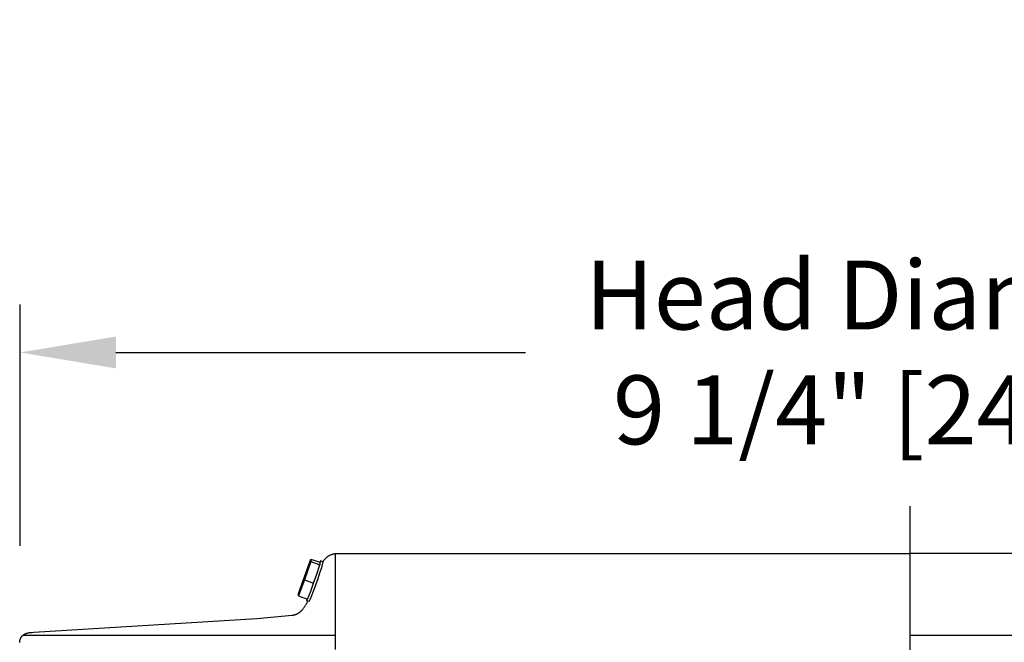
# Model space of a CAD drawing. Units: inches. Extents: x -5 to 65.5, y -5.5 to 14.8.
# Drawn here: x 2 to 7.1, y 11.6 to 14.8 of the extents above; entities that cross this region are included whole.
import ezdxf

# ---------------------------------------------------------------- set-up
doc = ezdxf.new("R2010")
doc.units = ezdxf.units.IN
doc.header["$MEASUREMENT"] = 0
doc.layers.add('Aura Vent', color=250, linetype='Continuous')
doc.layers.add('Dimension (ANSI)', color=5, linetype='Continuous')
doc.styles.add('Arial', font='arial.ttf')
doc.dimstyles.new('Dimensions', dxfattribs={"dimtxt": 0.089844, "dimasz": 0.125, "dimexe": 0.0625, "dimexo": 0.125, "dimgap": 0.09, "dimtad": 0, "dimtih": 1, "dimtoh": 1, "dimzin": 0, "dimdsep": 46, "dimlunit": 5, "dimtxsty": 'Arial', "dimcen": 0, "dimadec": 0, "dimazin": 0, "dimtfac": 1, "dimtofl": 0, "dimtmove": 0, "dimatfit": 3, "dimfxl": 1, "dimfrac": 2, "dimtolj": 1, "dimtzin": 0, "dimarcsym": 0})

# ---------------------------------------------------------------- blocks, each defined once
blk = doc.blocks.new('*D15')
at = {"layer": 'Defpoints', "color": 0, "transparency": 16777216}
for p in [(11.3202, 13.0849), (1.9789, 11.5755), (11.3202, 11.5828)]:
    blk.add_point(p, dxfattribs=at)
at = {"layer": 'Dimension (ANSI)', "color": 0, "lineweight": -2, "transparency": 16777216}
for p, q in [((1.9789, 12.0755), (1.9789, 13.3349)), ((11.3202, 12.0828), (11.3202, 13.3349)), ((2.4789, 13.0849), (4.6181, 13.0849)), ((10.8202, 13.0849), (8.681, 13.0849))]:
    blk.add_line(p, q, dxfattribs=at)
at = {"layer": 'Dimension (ANSI)', "color": 0, "transparency": 16777216}
for points in [[(2.4789, 13.1682), (2.4789, 13.0016), (1.9789, 13.0849)], [(10.8202, 13.1682), (10.8202, 13.0016), (11.3202, 13.0849)]]:
    blk.add_solid(points, dxfattribs=at)
at = {"layer": 'Dimension (ANSI)', "color": 0, "transparency": 16777216, "insert": (6.6495, 13.0849), "char_height": 0.359375, "attachment_point": 5, "style": 'Arial'}
blk.add_mtext('\\A1;Head Diameter\\P9 1/4" [24 cm]', dxfattribs=at)

msp = doc.modelspace()

# ---------------------------------------------------------------- linework, layer by layer
at = {"layer": 'Aura Vent'}
for p, q in [((1.9939, 11.6095), (3.624, 11.6095)), ((6.6264, 11.6095), (11.3024, 11.6095))]:
    msp.add_line(p, q, dxfattribs=at)
at = {"layer": 'Aura Vent', "color": 5}
for points in [[(6.6265, -0.2124), (6.6264, 12.2836)], [(3.624, 12.0352), (3.624, 11.5351)]]:
    msp.add_lwpolyline(points, dxfattribs=at)
at = {"layer": 'Aura Vent'}
for points in [[(3.5606, 11.994), (3.5621, 11.9961), (3.5636, 11.9982), (3.5651, 12.0003), (3.5667, 12.0023), (3.5683, 12.0042), (3.57, 12.0061), (3.5716, 12.0079), (3.5733, 12.0097), (3.575, 12.0115), (3.5768, 12.0132), (3.5786, 12.0148), (3.5804, 12.0164), (3.5822, 12.0179), (3.5841, 12.0194), (3.586, 12.0208), (3.5879, 12.0222), (3.5899, 12.0235), (3.5919, 12.0247), (3.594, 12.0259), (3.596, 12.027), (3.5982, 12.0281), (3.6003, 12.0291), (3.6025, 12.03), (3.6047, 12.0308), (3.607, 12.0316), (3.6093, 12.0323), (3.6116, 12.033), (3.614, 12.0336), (3.6164, 12.0341), (3.6189, 12.0345), (3.6214, 12.0349), (3.624, 12.0352)], [(6.6264, 12.0336), (3.624, 12.0336)], [(9.6186, 12.0356), (6.626, 12.0356)], [(3.4327, 11.828), (3.4897, 11.9877)], [(3.4966, 11.9939), (3.4642, 11.8979)], [(3.4873, 11.7863), (3.4873, 11.7862), (3.4873, 11.7861), (3.4873, 11.7861), (3.4873, 11.786), (3.4873, 11.786), (3.4874, 11.7859), (3.4874, 11.7858), (3.4874, 11.7858), (3.4874, 11.7858), (3.4874, 11.7857), (3.4874, 11.7857), (3.4874, 11.7857), (3.4874, 11.7856), (3.4874, 11.7856), (3.4874, 11.7856), (3.4875, 11.7856), (3.4875, 11.7855), (3.4875, 11.7855), (3.4875, 11.7855), (3.4875, 11.7855), (3.4876, 11.7855), (3.4876, 11.7855), (3.4876, 11.7855), (3.4876, 11.7855), (3.4877, 11.7855), (3.4877, 11.7855), (3.4877, 11.7856), (3.4878, 11.7856), (3.4878, 11.7856), (3.4878, 11.7856), (3.4879, 11.7857), (3.4879, 11.7857), (3.488, 11.7858), (3.488, 11.7858), (3.488, 11.7858), (3.4881, 11.7859), (3.4881, 11.786), (3.4882, 11.7861), (3.4883, 11.7862), (3.4884, 11.7864), (3.4885, 11.7865), (3.4886, 11.7867), (3.4889, 11.7871), (3.4892, 11.7876), (3.4898, 11.7888), (3.4905, 11.7902), (3.4913, 11.7919), (3.4931, 11.796), (3.4979, 11.8074), (3.5104, 11.8395), (3.5347, 11.9053), (3.5445, 11.9343), (3.5535, 11.9635), (3.5617, 11.9929), (3.5617, 11.993), (3.5617, 11.993), (3.5617, 11.993), (3.5617, 11.993), (3.5618, 11.993), (3.5618, 11.993), (3.5618, 11.993), (3.5618, 11.993), (3.5618, 11.993), (3.5618, 11.993), (3.5618, 11.993), (3.5618, 11.993), (3.5618, 11.9931), (3.5618, 11.9931), (3.5618, 11.9931), (3.5618, 11.9931), (3.5618, 11.9931), (3.5619, 11.9931), (3.5619, 11.9931), (3.5619, 11.9931), (3.5619, 11.9931), (3.5619, 11.9931), (3.5619, 11.9932), (3.5619, 11.9932), (3.5619, 11.9932), (3.5619, 11.9932), (3.5619, 11.9932), (3.5619, 11.9932), (3.5619, 11.9932), (3.5619, 11.9932), (3.5619, 11.9932), (3.5619, 11.9933), (3.5619, 11.9933), (3.5619, 11.9933), (3.5619, 11.9933), (3.5619, 11.9933), (3.5619, 11.9933), (3.5619, 11.9933), (3.5619, 11.9933), (3.5619, 11.9933), (3.5619, 11.9934), (3.5619, 11.9934), (3.5619, 11.9934), (3.5619, 11.9934), (3.5619, 11.9934), (3.5619, 11.9934), (3.5619, 11.9934), (3.5619, 11.9934), (3.5619, 11.9935), (3.5619, 11.9935), (3.5619, 11.9935), (3.5619, 11.9935), (3.5619, 11.9935), (3.5619, 11.9935), (3.5618, 11.9935), (3.5618, 11.9935), (3.5618, 11.9935), (3.5618, 11.9935), (3.5618, 11.9936), (3.5618, 11.9936), (3.5618, 11.9936), (3.5618, 11.9936), (3.5618, 11.9936), (3.5618, 11.9936), (3.5618, 11.9936), (3.5618, 11.9936), (3.5618, 11.9936), (3.5618, 11.9936), (3.5617, 11.9936), (3.5617, 11.9936), (3.5617, 11.9937), (3.5617, 11.9937), (3.5617, 11.9937), (3.5617, 11.9937), (3.5617, 11.9937), (3.5617, 11.9937), (3.5617, 11.9937), (3.5617, 11.9937), (3.5616, 11.9937), (3.5616, 11.9937), (3.5616, 11.9937), (3.5616, 11.9937), (3.5616, 11.9937), (3.5616, 11.9937), (3.5616, 11.9937), (3.5616, 11.9937), (3.5616, 11.9937), (3.5615, 11.9937), (3.5615, 11.9937), (3.5615, 11.9937), (3.5615, 11.9937), (3.5615, 11.9937), (3.5615, 11.9937), (3.5615, 11.9937), (3.5615, 11.9937), (3.5614, 11.9937), (3.5614, 11.9937), (3.5614, 11.9937), (3.5614, 11.9937), (3.5614, 11.9937), (3.5614, 11.9937), (3.5614, 11.9937), (3.5614, 11.9937), (3.5614, 11.9937), (3.5613, 11.9937), (3.5613, 11.9937), (3.5613, 11.9937), (3.5613, 11.9937), (3.5613, 11.9937), (3.5613, 11.9937), (3.5613, 11.9937), (3.5613, 11.9937), (3.5613, 11.9937), (3.5613, 11.9937), (3.5612, 11.9937), (3.5612, 11.9937), (3.5612, 11.9936), (3.5612, 11.9936), (3.5612, 11.9936), (3.5612, 11.9936), (3.5612, 11.9936), (3.5612, 11.9936), (3.5612, 11.9936), (3.5612, 11.9936), (3.5612, 11.9936), (3.5611, 11.9936), (3.5611, 11.9936), (3.5611, 11.9936)], [(3.4897, 11.9877), (3.4971, 12.0069)], [(3.4971, 12.0069), (3.4966, 11.9939)], [(3.4966, 11.9939), (3.5438, 11.9771)], [(3.4971, 12.0069), (3.5443, 11.9901)], [(3.5438, 11.9771), (3.546, 11.9844), (3.5476, 11.9904), (3.5482, 11.9928), (3.5487, 11.9948), (3.5488, 11.9956), (3.5489, 11.9963), (3.549, 11.9967), (3.549, 11.9969), (3.549, 11.9972), (3.5491, 11.9973), (3.5491, 11.9974), (3.5491, 11.9975), (3.5491, 11.9976), (3.5491, 11.9977), (3.5491, 11.9978), (3.5491, 11.9978), (3.5491, 11.9979), (3.549, 11.9979), (3.549, 11.9979), (3.549, 11.998), (3.549, 11.998), (3.549, 11.998), (3.549, 11.9981), (3.549, 11.9981), (3.549, 11.9981), (3.549, 11.9981), (3.549, 11.9982), (3.549, 11.9982), (3.549, 11.9982), (3.5489, 11.9982), (3.5489, 11.9982), (3.5489, 11.9982), (3.5489, 11.9982), (3.5489, 11.9983), (3.5489, 11.9983), (3.5489, 11.9983), (3.5488, 11.9983), (3.5488, 11.9983), (3.5488, 11.9983), (3.5488, 11.9983), (3.5488, 11.9983), (3.5488, 11.9983), (3.5487, 11.9982), (3.5487, 11.9982), (3.5487, 11.9982), (3.5487, 11.9982), (3.5486, 11.9982), (3.5486, 11.9982), (3.5486, 11.9982), (3.5486, 11.9981), (3.5485, 11.9981), (3.5485, 11.9981), (3.5485, 11.9981), (3.5485, 11.998), (3.5484, 11.998), (3.5484, 11.998), (3.5484, 11.9979), (3.5483, 11.9978), (3.5482, 11.9978), (3.5482, 11.9977), (3.548, 11.9975), (3.5479, 11.9972), (3.5477, 11.997), (3.5475, 11.9967), (3.5472, 11.9961), (3.5468, 11.9953), (3.5464, 11.9945), (3.5454, 11.9925), (3.5443, 11.9901)], [(3.5443, 11.9901), (3.5438, 11.9771)], [(3.5493, 11.9981), (3.561, 11.994)], [(3.5114, 11.8811), (3.5282, 11.9289), (3.5438, 11.9771)], [(3.4642, 11.8979), (3.4322, 11.8149)], [(3.4642, 11.8979), (3.5114, 11.8811)], [(3.4794, 11.7981), (3.4961, 11.8394), (3.5114, 11.8811)], [(3.4322, 11.8149), (3.4327, 11.828)], [(1.9768, 11.5717), (1.9769, 11.5739), (1.9771, 11.5761), (1.9773, 11.5783), (1.9775, 11.5794), (1.9777, 11.5805), (1.9779, 11.5816), (1.9781, 11.5827), (1.9783, 11.5837), (1.9786, 11.5848), (1.9789, 11.5859), (1.9792, 11.5869), (1.9795, 11.588), (1.9798, 11.589), (1.9802, 11.5901), (1.9806, 11.5911), (1.981, 11.5921), (1.9814, 11.5931), (1.9819, 11.5941), (1.9823, 11.5951), (1.9828, 11.5961), (1.9833, 11.597), (1.9839, 11.5979), (1.9844, 11.5989), (1.985, 11.5998), (1.9856, 11.6007), (1.9863, 11.6016), (1.9869, 11.6024), (1.9877, 11.6033), (1.9884, 11.6042), (1.9892, 11.605), (1.99, 11.6059), (1.9908, 11.6067), (1.9916, 11.6075), (1.9925, 11.6083), (1.9934, 11.609), (1.9943, 11.6098), (1.9952, 11.6105), (1.9962, 11.6112), (1.9971, 11.6119), (1.9981, 11.6125), (1.9991, 11.6132), (2.0001, 11.6138), (2.0011, 11.6144), (2.0022, 11.615), (2.0032, 11.6155), (2.0043, 11.6161), (2.0053, 11.6166), (2.0064, 11.6171), (2.0075, 11.6176), (2.0086, 11.618), (2.0097, 11.6185), (2.0119, 11.6193), (2.0142, 11.6201), (2.0164, 11.6207), (2.0187, 11.6213), (2.0201, 11.6217), (2.0216, 11.622), (2.0245, 11.6225), (2.0274, 11.623), (2.0304, 11.6234), (2.0402, 11.6245), (2.0501, 11.6254), (3.2148, 11.6975), (3.3998, 11.7141), (3.4016, 11.7143), (3.4033, 11.7146), (3.4051, 11.7148), (3.4068, 11.7152), (3.4085, 11.7155), (3.4102, 11.7159), (3.4119, 11.7164), (3.4136, 11.7168), (3.4152, 11.7173), (3.4168, 11.7179), (3.4184, 11.7184), (3.42, 11.719), (3.4215, 11.7197), (3.4231, 11.7203), (3.4246, 11.721), (3.4261, 11.7218), (3.4276, 11.7225), (3.429, 11.7233), (3.4305, 11.7242), (3.4319, 11.725), (3.4333, 11.7259), (3.4347, 11.7268), (3.4361, 11.7278), (3.4375, 11.7288), (3.4388, 11.7298), (3.4401, 11.7308), (3.4414, 11.7319), (3.4427, 11.733), (3.444, 11.7341), (3.4453, 11.7352), (3.4478, 11.7376), (3.4502, 11.7401), (3.4526, 11.7427), (3.4549, 11.7454), (3.4571, 11.7481), (3.4594, 11.751), (3.4615, 11.754), (3.4636, 11.757), (3.4657, 11.7602), (3.4677, 11.7634), (3.4697, 11.7667), (3.4716, 11.77), (3.4735, 11.7735), (3.4771, 11.7806), (3.4806, 11.788)], [(3.4322, 11.8149), (3.4794, 11.7981)], [(3.4765, 11.7992), (3.4757, 11.7963), (3.4752, 11.7939), (3.475, 11.7929), (3.4748, 11.7921), (3.4748, 11.7917), (3.4747, 11.7914), (3.4747, 11.7911), (3.4747, 11.7909), (3.4747, 11.7908)], [(3.4747, 11.7908), (3.4747, 11.7907), (3.4747, 11.7906), (3.4747, 11.7905), (3.4747, 11.7905), (3.4747, 11.7904), (3.4747, 11.7904), (3.4747, 11.7903), (3.4747, 11.7903), (3.4747, 11.7903), (3.4747, 11.7902), (3.4747, 11.7902), (3.4747, 11.7902), (3.4747, 11.7902), (3.4747, 11.7902), (3.4747, 11.7902), (3.4748, 11.7902), (3.4748, 11.7901), (3.4748, 11.7901), (3.4748, 11.7901), (3.4748, 11.7901), (3.4748, 11.7901), (3.4748, 11.7901), (3.4748, 11.7901), (3.4748, 11.7901), (3.4748, 11.7901), (3.4748, 11.7901), (3.4748, 11.7901), (3.4748, 11.7901), (3.4748, 11.79), (3.4748, 11.79), (3.4748, 11.79), (3.4748, 11.79), (3.4748, 11.79), (3.4749, 11.79), (3.4749, 11.79), (3.4749, 11.79), (3.4749, 11.79), (3.4749, 11.79), (3.4749, 11.79), (3.4749, 11.79), (3.4749, 11.79), (3.4749, 11.79), (3.4749, 11.79), (3.4749, 11.79), (3.4749, 11.79), (3.475, 11.79), (3.475, 11.79), (3.475, 11.79), (3.475, 11.79), (3.475, 11.79), (3.475, 11.79), (3.475, 11.79), (3.475, 11.79), (3.475, 11.79), (3.475, 11.79), (3.4751, 11.79), (3.4751, 11.79), (3.4751, 11.7901), (3.4751, 11.7901), (3.4751, 11.7901), (3.4751, 11.7901), (3.4751, 11.7901), (3.4751, 11.7901), (3.4752, 11.7901), (3.4752, 11.7901), (3.4752, 11.7902), (3.4752, 11.7902), (3.4753, 11.7902), (3.4753, 11.7902), (3.4753, 11.7903), (3.4754, 11.7903), (3.4754, 11.7904), (3.4755, 11.7905), (3.4756, 11.7906), (3.4756, 11.7906), (3.4757, 11.7907), (3.4758, 11.791), (3.476, 11.7912), (3.4762, 11.7915), (3.4765, 11.7921), (3.4769, 11.7929), (3.4774, 11.7937), (3.4783, 11.7957), (3.4794, 11.7981)], [(3.4825, 11.7873), (3.4758, 11.7897)]]:
    msp.add_lwpolyline(points, dxfattribs=at)

# ---------------------------------------------------------------- dimensions: what is measured, and where the dimension line sits
at = {"layer": 'Dimension (ANSI)', "color": 5}
dim = msp.add_linear_dim(base=(11.3202, 13.0849), p1=(1.9789, 11.5755), p2=(11.3202, 11.5828), text='Head Diameter\\P<>', dimstyle='Dimensions', override={"dimpost": '"'}, dxfattribs=at)
dim.commit()
dim.dimension.update_dxf_attribs({"geometry": '*D15', "text_midpoint": (6.6495, 13.0849)})

doc.saveas('drawing.dxf')
